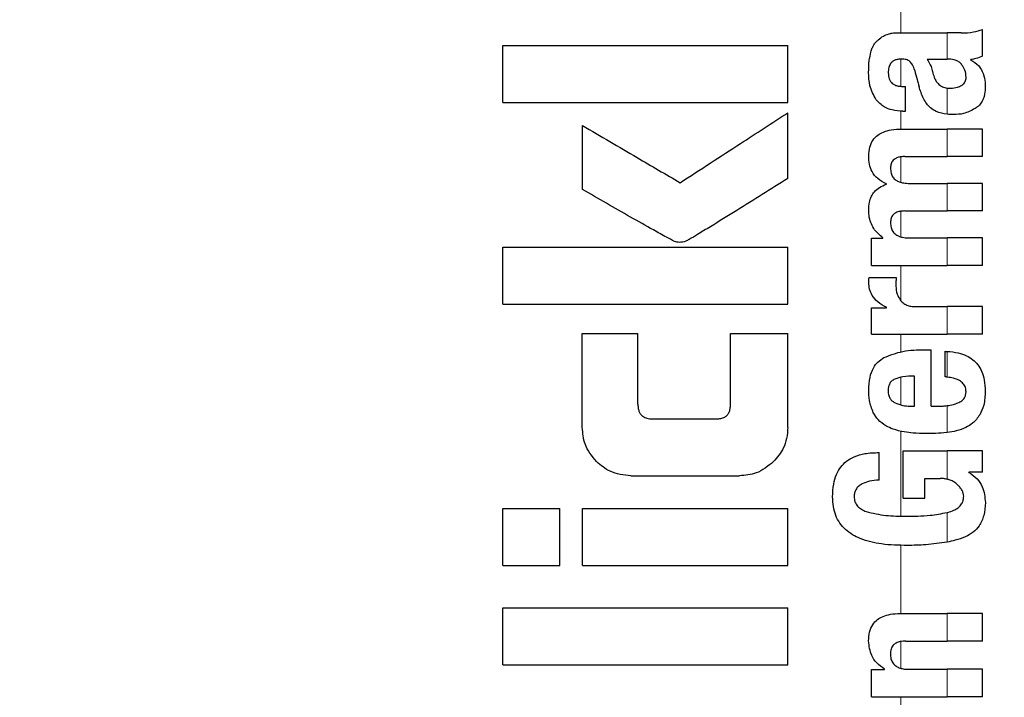
# Model space of a CAD drawing. Units: millimetres. Extents: x 0 to 210, y 0 to 297.
# Drawn here: x 164 to 165, y 198 to 199 of the extents above; entities that cross this region are included whole.
import ezdxf

# ---------------------------------------------------------------- set-up
doc = ezdxf.new("R2010")
doc.units = ezdxf.units.MM
doc.styles.add('SLDTEXTSTYLE0', font='TXT', dxfattribs={"width": 0.75})
doc.dimstyles.new('SLDDIMSTYLE4', dxfattribs={"dimtxt": 3.5, "dimasz": 3.302, "dimexe": 0, "dimexo": 0.0625, "dimgap": 0.875, "dimtad": 1, "dimdec": 0, "dimlfac": 20, "dimrnd": 1e-09, "dimzin": 12, "dimdsep": 46, "dimtxsty": 'SLDTEXTSTYLE0', "dimsah": 1, "dimcen": 0.09, "dimadec": 0, "dimazin": 3, "dimtol": 1, "dimtp": 3, "dimtm": 3, "dimtfac": 1, "dimtdec": 0, "dimtmove": 0, "dimatfit": 0, "dimfxl": 1, "dimfrac": 2, "dimtolj": 1, "dimarcsym": 0})

# ---------------------------------------------------------------- blocks, each defined once
blk = doc.blocks.new('_D_5')
at = {"color": 7, "linetype": 'Continuous', "lineweight": 0}
for p, q in [((181.0381, 201.3117), (181.0381, 220.1264)), ((165.2559, 201.3117), (182.0381, 201.3117)), ((181.0381, 201.3117), (181.0381, 192.2792)), ((167.8809, 192.2792), (182.0381, 192.2792)), ((181.0381, 192.2792), (181.0381, 185.9292))]:
    blk.add_line(p, q, dxfattribs=at)
at = {"color": 7, "linetype": 'Continuous', "lineweight": 18}
for points in [[(181.0381, 201.3117), (181.5381, 204.6137), (180.5381, 204.6137)], [(181.0381, 192.2792), (180.5381, 188.9772), (181.5381, 188.9772)]]:
    blk.add_solid(points, dxfattribs=at)
at = {"color": 7, "linetype": 'Continuous', "lineweight": 18, "char_height": 3.5, "attachment_point": 1, "rotation": 90, "style": 'SLDTEXTSTYLE0'}
for s, insert in [('±3', (176.5264, 214.998)), ('181', (176.5264, 205.9271))]:
    blk.add_mtext(s, dxfattribs=dict(at, insert=insert))

msp = doc.modelspace()

# ---------------------------------------------------------------- linework, layer by layer
at = {"color": 8, "linetype": 'Continuous', "lineweight": 18}
for p, q in [((165.22503, 199.00357), (165.22503, 199.02753)), ((165.27373, 198.9758), (165.27373, 199.00357)), ((165.22503, 198.94712), (165.22503, 198.97586)), ((165.27373, 198.91779), (165.27373, 198.94537)), ((165.22503, 198.90221), (165.22503, 198.92106)), ((165.27373, 198.87317), (165.27373, 198.90222)), ((165.22503, 198.84607), (165.22503, 198.87296)), ((165.27373, 198.81592), (165.27373, 198.84497)), ((165.22503, 198.78863), (165.22503, 198.81567)), ((165.27373, 198.75856), (165.27373, 198.78751)), ((165.22503, 198.72136), (165.22503, 198.75856)), ((165.27373, 198.68626), (165.27373, 198.7152)), ((165.22503, 198.66762), (165.22503, 198.68626)), ((165.27373, 198.64099), (165.27373, 198.66806)), ((165.22503, 198.61161), (165.22503, 198.64082)), ((165.27373, 198.58262), (165.27373, 198.61091)), ((165.22503, 198.49458), (165.22503, 198.58389)), ((165.27373, 198.53346), (165.27373, 198.56317)), ((165.27373, 198.46723), (165.27373, 198.49835)), ((165.22503, 198.39206), (165.22503, 198.46374)), ((165.27373, 198.36301), (165.27373, 198.39206)), ((165.22503, 198.33433), (165.22503, 198.36259)), ((165.27373, 198.30438), (165.27373, 198.33332)), ((165.22503, 198.28233), (165.22503, 198.30438))]:
    msp.add_line(p, q, dxfattribs=at)
at = {"color": 7, "linetype": 'Continuous', "lineweight": 25}
for p, q in [((165.22696, 199.00357), (165.27373, 199.00357)), ((165.28846, 199.00357), (165.27373, 199.00357)), ((165.31093, 198.97887), (165.31093, 199.00718)), ((164.80593, 198.93019), (164.80593, 198.99007)), ((164.80593, 198.99007), (165.10593, 198.99007)), ((165.10593, 198.93019), (165.10593, 198.99007)), ((165.25262, 198.9758), (165.27373, 198.9758)), ((165.27563, 198.9758), (165.27373, 198.9758)), ((165.29885, 198.97484), (165.29885, 198.97527)), ((165.22675, 198.94707), (165.23004, 198.94707)), ((165.23004, 198.92099), (165.23004, 198.94707)), ((164.80593, 198.93019), (165.10593, 198.93019)), ((165.10593, 198.85025), (165.10593, 198.91928)), ((165.22728, 198.92099), (165.23004, 198.92099)), ((164.88986, 198.8386), (164.88986, 198.906)), ((165.22601, 198.90222), (165.27373, 198.90222)), ((165.31093, 198.90222), (165.27373, 198.90222)), ((165.31093, 198.87317), (165.31093, 198.90222)), ((165.2293, 198.87317), (165.27373, 198.87317)), ((165.31093, 198.87317), (165.27373, 198.87317)), ((165.20979, 198.84402), (165.20979, 198.84444)), ((165.23407, 198.84497), (165.27373, 198.84497)), ((165.31093, 198.84497), (165.27373, 198.84497)), ((165.31093, 198.81592), (165.31093, 198.84497)), ((165.2293, 198.81592), (165.27373, 198.81592)), ((165.31093, 198.81592), (165.27373, 198.81592)), ((165.1941, 198.75856), (165.1941, 198.78729)), ((165.1941, 198.78729), (165.20608, 198.78729)), ((165.20608, 198.78729), (165.20608, 198.78772)), ((165.23407, 198.78751), (165.27373, 198.78751)), ((165.31093, 198.78751), (165.27373, 198.78751)), ((165.31093, 198.75856), (165.31093, 198.78751)), ((164.80593, 198.7178), (164.80593, 198.77768)), ((164.80593, 198.77768), (165.10593, 198.77768)), ((165.10593, 198.7178), (165.10593, 198.77768)), ((165.1941, 198.75856), (165.27373, 198.75856)), ((165.31093, 198.75856), (165.27373, 198.75856)), ((165.19155, 198.74584), (165.22018, 198.74584)), ((164.80593, 198.7178), (165.10593, 198.7178)), ((165.1941, 198.68626), (165.1941, 198.71404)), ((165.1941, 198.71404), (165.20979, 198.71404)), ((165.20979, 198.71404), (165.20979, 198.71446)), ((165.24085, 198.7152), (165.27373, 198.7152)), ((165.31093, 198.7152), (165.27373, 198.7152)), ((165.31093, 198.68626), (165.31093, 198.7152)), ((164.88971, 198.58801), (164.88971, 198.68683)), ((164.88971, 198.68683), (164.94826, 198.68683)), ((164.94826, 198.61234), (164.94826, 198.68683)), ((165.04576, 198.61234), (165.04576, 198.68683)), ((165.04576, 198.68683), (165.10593, 198.68683)), ((165.10593, 198.58801), (165.10593, 198.68683)), ((165.1941, 198.68626), (165.27373, 198.68626)), ((165.31093, 198.68626), (165.27373, 198.68626)), ((165.2504, 198.66983), (165.25707, 198.66983)), ((165.25707, 198.61045), (165.25707, 198.66983)), ((165.27171, 198.6412), (165.27171, 198.66813)), ((165.23937, 198.61045), (165.23937, 198.64205)), ((165.23481, 198.61045), (165.23937, 198.61045)), ((165.25707, 198.61045), (165.26651, 198.61045)), ((164.96331, 198.59701), (165.03086, 198.59701)), ((165.2276, 198.56317), (165.27373, 198.56317)), ((165.2276, 198.51355), (165.2276, 198.56317)), ((165.31093, 198.56317), (165.27373, 198.56317)), ((165.31093, 198.54101), (165.31093, 198.56317)), ((165.20205, 198.53253), (165.20205, 198.56147)), ((164.94074, 198.53712), (165.05505, 198.53712)), ((165.2504, 198.53423), (165.2663, 198.53423)), ((165.2504, 198.51355), (165.2504, 198.53423)), ((165.31093, 198.54101), (165.29673, 198.54101)), ((165.29673, 198.54059), (165.29673, 198.54101)), ((165.2276, 198.51355), (165.2504, 198.51355)), ((164.80593, 198.44273), (164.80593, 198.50261)), ((164.80593, 198.50261), (164.86596, 198.50261)), ((164.86596, 198.44273), (164.86596, 198.50261)), ((164.89, 198.50261), (165.10593, 198.50261)), ((164.89, 198.44273), (164.89, 198.50261)), ((165.10593, 198.44273), (165.10593, 198.50261)), ((164.80593, 198.44273), (164.86596, 198.44273)), ((164.89, 198.44273), (165.10593, 198.44273)), ((164.80593, 198.33801), (164.80593, 198.39789)), ((164.80593, 198.39789), (165.10593, 198.39789)), ((165.10593, 198.33801), (165.10593, 198.39789)), ((165.22431, 198.39206), (165.27373, 198.39206)), ((165.31093, 198.39206), (165.27373, 198.39206)), ((165.31093, 198.36301), (165.31093, 198.39206)), ((165.23036, 198.36301), (165.27373, 198.36301)), ((165.31093, 198.36301), (165.27373, 198.36301)), ((164.80593, 198.33801), (165.10593, 198.33801)), ((165.1941, 198.30438), (165.1941, 198.33311)), ((165.1941, 198.33311), (165.20778, 198.33311)), ((165.20778, 198.33311), (165.20778, 198.33353)), ((165.23343, 198.33332), (165.27373, 198.33332)), ((165.31093, 198.33332), (165.27373, 198.33332)), ((165.31093, 198.30438), (165.31093, 198.33332)), ((165.1941, 198.30438), (165.27373, 198.30438)), ((165.31093, 198.30438), (165.27373, 198.30438))]:
    msp.add_line(p, q, dxfattribs=at)
for points, knots in [([(165.29326, 199.64916), (165.32233, 199.64371), (165.4043, 199.62832), (165.53439, 199.58289), (165.68207, 199.51488), (165.80447, 199.43927), (165.90514, 199.3629), (165.98674, 199.29054), (166.07443, 199.19905), (166.16695, 199.08356), (166.22208, 198.98823), (166.25071, 198.93874)], [0, 0, 0, 0, 0.0730532, 0.206008, 0.3365182, 0.4698942, 0.5551191, 0.643161, 0.7340391, 0.8619254, 1, 1, 1, 1]), ([(165.2012, 198.99605), (165.20292, 198.99754), (165.2062, 199.00038), (165.21028, 199.00171), (165.21222, 199.00234)], [0, 0, 0, 0, 0.5257693, 1, 1, 1, 1]), ([(165.21222, 199.00234), (165.21344, 199.00265), (165.21568, 199.0032), (165.21797, 199.00346), (165.21901, 199.00357)], [0, 0, 0, 0, 0.5446296, 1, 1, 1, 1]), ([(165.21901, 199.00357), (165.22048, 199.00357), (165.22313, 199.00357), (165.22578, 199.00357), (165.22696, 199.00357)], [0, 0, 0, 0, 0.55200388, 1, 1, 1, 1]), ([(165.28846, 199.00357), (165.2929, 199.00357), (165.30058, 199.00356), (165.30786, 199.0061), (165.31093, 199.00718)], [0, 0, 0, 0, 0.5780215, 1, 1, 1, 1]), ([(165.19353, 198.98331), (165.19397, 198.98477), (165.19478, 198.9874), (165.196, 198.98986), (165.19654, 198.99096)], [0, 0, 0, 0, 0.5552945, 1, 1, 1, 1]), ([(165.19654, 198.99096), (165.19736, 198.99204), (165.19876, 198.99388), (165.20049, 198.99541), (165.2012, 198.99605)], [0, 0, 0, 0, 0.5848111, 1, 1, 1, 1]), ([(165.19108, 198.96159), (165.19117, 198.96582), (165.19133, 198.97315), (165.19287, 198.98029), (165.19353, 198.98331)], [0, 0, 0, 0, 0.5781272, 1, 1, 1, 1]), ([(165.31093, 198.97887), (165.30864, 198.97794), (165.30471, 198.97635), (165.30057, 198.97558), (165.29885, 198.97527)], [0, 0, 0, 0, 0.5835613, 1, 1, 1, 1]), ([(165.22591, 198.97586), (165.22454, 198.97582), (165.22205, 198.97576), (165.21868, 198.97481), (165.21607, 198.97328), (165.21371, 198.97077), (165.21198, 198.96673), (165.21183, 198.96333), (165.21175, 198.96149)], [0, 0, 0, 0, 0.1785313, 0.3257817, 0.452756, 0.5686699, 0.7656167, 1, 1, 1, 1]), ([(165.23454, 198.9734), (165.23399, 198.97381), (165.23278, 198.9747), (165.22983, 198.97564), (165.22747, 198.97577), (165.22591, 198.97586)], [0, 0, 0, 0, 0.2237811, 0.4863059, 1, 1, 1, 1]), ([(165.23958, 198.96392), (165.23896, 198.96597), (165.23788, 198.96948), (165.23553, 198.97224), (165.23454, 198.9734)], [0, 0, 0, 0, 0.580615, 1, 1, 1, 1]), ([(165.25262, 198.9758), (165.25419, 198.97326), (165.25674, 198.96914), (165.25796, 198.96444), (165.25843, 198.96265)], [0, 0, 0, 0, 0.6171748, 1, 1, 1, 1]), ([(165.28935, 198.9696), (165.28848, 198.97061), (165.28673, 198.97264), (165.28209, 198.97526), (165.27819, 198.97559), (165.27563, 198.9758)], [0, 0, 0, 0, 0.2510653, 0.5078222, 1, 1, 1, 1]), ([(165.29376, 198.95682), (165.29351, 198.9593), (165.29305, 198.96394), (165.29053, 198.96781), (165.28935, 198.9696)], [0, 0, 0, 0, 0.5343238, 1, 1, 1, 1]), ([(165.29885, 198.97484), (165.30166, 198.9731), (165.30657, 198.97008), (165.30951, 198.96507), (165.31076, 198.96294)], [0, 0, 0, 0, 0.5745224, 1, 1, 1, 1]), ([(165.199, 198.93309), (165.1964, 198.93791), (165.19161, 198.94681), (165.19125, 198.95694), (165.19108, 198.96159)], [0, 0, 0, 0, 0.54133353, 1, 1, 1, 1]), ([(165.21175, 198.96149), (165.21191, 198.95924), (165.21219, 198.95507), (165.21525, 198.95057), (165.21881, 198.94837), (165.22249, 198.94724), (165.22524, 198.94713), (165.22675, 198.94707)], [0, 0, 0, 0, 0.2782354, 0.5138274, 0.6481222, 0.8061529, 1, 1, 1, 1]), ([(165.23958, 198.96392), (165.24043, 198.96076), (165.24195, 198.9551), (165.24347, 198.94945), (165.24414, 198.94696)], [0, 0, 0, 0, 0.56, 1, 1, 1, 1]), ([(165.25843, 198.96265), (165.2589, 198.96066), (165.25976, 198.95708), (165.26208, 198.95252), (165.26504, 198.94902), (165.26894, 198.9464), (165.27208, 198.94572), (165.27373, 198.94537)], [0, 0, 0, 0, 0.2429519, 0.4392476, 0.6069401, 0.7942313, 1, 1, 1, 1]), ([(165.31076, 198.96294), (165.31183, 198.95985), (165.31378, 198.95419), (165.31385, 198.94819), (165.31388, 198.94548)], [0, 0, 0, 0, 0.54684185, 1, 1, 1, 1]), ([(165.25609, 198.92466), (165.25479, 198.92596), (165.25193, 198.92881), (165.2475, 198.93621), (165.24549, 198.94265), (165.24414, 198.94696)], [0, 0, 0, 0, 0.2168642, 0.4752518, 1, 1, 1, 1]), ([(165.27743, 198.94517), (165.27986, 198.94533), (165.28383, 198.9456), (165.28743, 198.94736), (165.28882, 198.94804)], [0, 0, 0, 0, 0.6107604, 1, 1, 1, 1]), ([(165.28882, 198.94804), (165.28967, 198.94861), (165.29128, 198.9497), (165.29282, 198.95198), (165.29364, 198.95439), (165.29372, 198.95598), (165.29376, 198.95682)], [0, 0, 0, 0, 0.2912475, 0.5538737, 0.7645133, 1, 1, 1, 1]), ([(165.27373, 198.94537), (165.27439, 198.9453), (165.27562, 198.94516), (165.27686, 198.94516), (165.27743, 198.94517)], [0, 0, 0, 0, 0.5390654, 1, 1, 1, 1]), ([(165.31388, 198.94548), (165.31366, 198.94249), (165.31332, 198.9377), (165.31087, 198.93162), (165.3077, 198.92706), (165.3047, 198.92489), (165.30311, 198.92375)], [0, 0, 0, 0, 0.3504587, 0.5600702, 0.7671711, 1, 1, 1, 1]), ([(165.22728, 198.92099), (165.22344, 198.92124), (165.21669, 198.92168), (165.20639, 198.92519), (165.20166, 198.93024), (165.199, 198.93309)], [0, 0, 0, 0, 0.364709, 0.6418039, 1, 1, 1, 1]), ([(164.99266, 198.84568), (165.01385, 198.85945), (165.05169, 198.88403), (165.08936, 198.90851), (165.10593, 198.91928)], [0, 0, 0, 0, 0.5599854, 1, 1, 1, 1]), ([(165.27373, 198.91779), (165.26973, 198.91843), (165.26334, 198.91946), (165.25806, 198.92324), (165.25609, 198.92466)], [0, 0, 0, 0, 0.6259028, 1, 1, 1, 1]), ([(165.28061, 198.91737), (165.27928, 198.9174), (165.27698, 198.91745), (165.27469, 198.91769), (165.27373, 198.91779)], [0, 0, 0, 0, 0.5790435, 1, 1, 1, 1]), ([(165.30311, 198.92375), (165.29911, 198.92165), (165.29199, 198.91793), (165.28408, 198.91754), (165.28061, 198.91737)], [0, 0, 0, 0, 0.5619015, 1, 1, 1, 1]), ([(164.88986, 198.906), (164.90906, 198.89473), (164.94335, 198.87461), (164.97759, 198.85452), (164.99266, 198.84568)], [0, 0, 0, 0, 0.5599873, 1, 1, 1, 1]), ([(165.19122, 198.87402), (165.19141, 198.8771), (165.19177, 198.88281), (165.19514, 198.89048), (165.20035, 198.89592), (165.20716, 198.89957), (165.21577, 198.90186), (165.22232, 198.90209), (165.22601, 198.90222)], [0, 0, 0, 0, 0.1778448, 0.3294466, 0.4760464, 0.6112648, 0.7804469, 1, 1, 1, 1]), ([(165.20979, 198.84444), (165.20659, 198.84605), (165.20051, 198.84909), (165.19459, 198.85682), (165.1916, 198.86531), (165.19136, 198.871), (165.19122, 198.87402)], [0, 0, 0, 0, 0.2886257, 0.5471292, 0.7602757, 1, 1, 1, 1]), ([(165.2293, 198.87317), (165.22787, 198.87315), (165.22528, 198.87312), (165.22176, 198.87237), (165.21898, 198.87113), (165.21645, 198.86906), (165.21448, 198.86562), (165.21426, 198.86265), (165.21415, 198.86108)], [0, 0, 0, 0, 0.19503489, 0.35454683, 0.48894003, 0.60698787, 0.79236469, 1, 1, 1, 1]), ([(165.21415, 198.86108), (165.21423, 198.85934), (165.21439, 198.856), (165.2164, 198.85149), (165.2196, 198.84835), (165.22361, 198.84636), (165.22845, 198.84516), (165.23206, 198.84504), (165.23407, 198.84497)], [0, 0, 0, 0, 0.1755057, 0.3346811, 0.4875202, 0.6251979, 0.7919214, 1, 1, 1, 1]), ([(165.10593, 198.85025), (165.08806, 198.83899), (165.06103, 198.82196), (165.02932, 198.8022), (165.01258, 198.79209), (165.004, 198.78683), (164.99977, 198.78465), (164.99856, 198.78403)], [0, 0, 0, 0, 0.5032715, 0.7613804, 0.8873268, 0.967542, 1, 1, 1, 1]), ([(165.19117, 198.81709), (165.19133, 198.81979), (165.19161, 198.82469), (165.19378, 198.83124), (165.19725, 198.83668), (165.20257, 198.84133), (165.20725, 198.84307), (165.20979, 198.84402)], [0, 0, 0, 0, 0.22707256, 0.41152653, 0.57419831, 0.76868648, 1, 1, 1, 1]), ([(164.98691, 198.78388), (164.98404, 198.78533), (164.97651, 198.78916), (164.96113, 198.79786), (164.93158, 198.81451), (164.90672, 198.82886), (164.88986, 198.8386)], [0, 0, 0, 0, 0.0866065, 0.2275892, 0.4760846, 1, 1, 1, 1]), ([(165.20608, 198.78772), (165.20297, 198.79034), (165.19808, 198.79446), (165.19372, 198.80224), (165.19147, 198.80937), (165.19127, 198.81446), (165.19117, 198.81709)], [0, 0, 0, 0, 0.3550212, 0.5585571, 0.7719402, 1, 1, 1, 1]), ([(165.2293, 198.81592), (165.22746, 198.81587), (165.22418, 198.81577), (165.21987, 198.8144), (165.2166, 198.81198), (165.21448, 198.80825), (165.21426, 198.80529), (165.21415, 198.80373)], [0, 0, 0, 0, 0.2516455, 0.44721864, 0.60771324, 0.79307722, 1, 1, 1, 1]), ([(165.21415, 198.80373), (165.21423, 198.80198), (165.21439, 198.79865), (165.21639, 198.79413), (165.21957, 198.79096), (165.22358, 198.78893), (165.22843, 198.7877), (165.23205, 198.78758), (165.23407, 198.78751)], [0, 0, 0, 0, 0.1750821, 0.3341097, 0.4869521, 0.6246592, 0.7915437, 1, 1, 1, 1]), ([(164.99856, 198.78403), (164.99632, 198.78339), (164.99242, 198.78229), (164.98856, 198.7834), (164.98691, 198.78388)], [0, 0, 0, 0, 0.5730808, 1, 1, 1, 1]), ([(165.19117, 198.74054), (165.19119, 198.74149), (165.19123, 198.74326), (165.19145, 198.74502), (165.19155, 198.74584)], [0, 0, 0, 0, 0.533356, 1, 1, 1, 1]), ([(165.20979, 198.71446), (165.20666, 198.71614), (165.20083, 198.71926), (165.19488, 198.72618), (165.19177, 198.73344), (165.19137, 198.73815), (165.19117, 198.74054)], [0, 0, 0, 0, 0.3153446, 0.5871922, 0.7905334, 1, 1, 1, 1]), ([(165.22018, 198.74584), (165.22005, 198.74408), (165.21983, 198.74105), (165.21978, 198.738), (165.21976, 198.73672)], [0, 0, 0, 0, 0.5792152, 1, 1, 1, 1]), ([(165.21976, 198.73672), (165.22001, 198.73384), (165.22045, 198.72865), (165.22313, 198.72426), (165.22431, 198.7223)], [0, 0, 0, 0, 0.55623701, 1, 1, 1, 1]), ([(165.22431, 198.7223), (165.22525, 198.72118), (165.22721, 198.71884), (165.23123, 198.7167), (165.23585, 198.7154), (165.23908, 198.71527), (165.24085, 198.7152)], [0, 0, 0, 0, 0.2304357, 0.4804956, 0.7145527, 1, 1, 1, 1]), ([(165.20717, 198.66149), (165.2137, 198.66404), (165.22764, 198.66947), (165.24249, 198.6697), (165.2504, 198.66983)], [0, 0, 0, 0, 0.46802303, 1, 1, 1, 1]), ([(165.27171, 198.66813), (165.27209, 198.66812), (165.27276, 198.6681), (165.27343, 198.66807), (165.27373, 198.66806)], [0, 0, 0, 0, 0.5647094, 1, 1, 1, 1]), ([(165.27373, 198.66806), (165.27765, 198.66771), (165.28463, 198.6671), (165.29383, 198.66398), (165.30083, 198.65969), (165.30629, 198.6541), (165.31045, 198.64684), (165.31327, 198.63731), (165.31359, 198.63014), (165.31377, 198.62615)], [0, 0, 0, 0, 0.1826292, 0.3256348, 0.4450488, 0.5567527, 0.6782061, 0.8205809, 1, 1, 1, 1]), ([(165.19121, 198.62742), (165.19143, 198.63182), (165.19183, 198.63995), (165.19546, 198.65009), (165.20071, 198.65732), (165.20498, 198.66008), (165.20717, 198.66149)], [0, 0, 0, 0, 0.33168814, 0.6123141, 0.80140018, 1, 1, 1, 1]), ([(165.2187, 198.63887), (165.21747, 198.6382), (165.21511, 198.63691), (165.21284, 198.63367), (165.2117, 198.63008), (165.21163, 198.62764), (165.21159, 198.62636)], [0, 0, 0, 0, 0.2733539, 0.5286369, 0.7516011, 1, 1, 1, 1]), ([(165.23937, 198.64205), (165.23528, 198.64201), (165.22824, 198.64193), (165.22151, 198.63977), (165.2187, 198.63887)], [0, 0, 0, 0, 0.5809202, 1, 1, 1, 1]), ([(165.27373, 198.64099), (165.27335, 198.64104), (165.27268, 198.64111), (165.27201, 198.64117), (165.27171, 198.6412)], [0, 0, 0, 0, 0.554254, 1, 1, 1, 1]), ([(165.29362, 198.6253), (165.29352, 198.62686), (165.29332, 198.63003), (165.29079, 198.63437), (165.28447, 198.63923), (165.27825, 198.64025), (165.27373, 198.64099)], [0, 0, 0, 0, 0.1624942, 0.3304043, 0.5124375, 1, 1, 1, 1]), ([(165.19598, 198.60361), (165.19436, 198.60779), (165.19137, 198.61545), (165.19126, 198.62368), (165.19121, 198.62742)], [0, 0, 0, 0, 0.5459036, 1, 1, 1, 1]), ([(165.21159, 198.62636), (165.21171, 198.62478), (165.21193, 198.62182), (165.21365, 198.61812), (165.21605, 198.61546), (165.21793, 198.6144), (165.21891, 198.61385)], [0, 0, 0, 0, 0.30705, 0.5725557, 0.7793789, 1, 1, 1, 1]), ([(165.28501, 198.61381), (165.28645, 198.61448), (165.28911, 198.61572), (165.2919, 198.61871), (165.29337, 198.622), (165.29354, 198.62418), (165.29362, 198.6253)], [0, 0, 0, 0, 0.3130256, 0.5797179, 0.7836407, 1, 1, 1, 1]), ([(165.31377, 198.62615), (165.31363, 198.62112), (165.3134, 198.61241), (165.30972, 198.60459), (165.30816, 198.60128)], [0, 0, 0, 0, 0.5765489, 1, 1, 1, 1]), ([(164.94826, 198.61234), (164.94832, 198.61085), (164.94843, 198.60814), (164.94946, 198.60448), (164.95109, 198.60165), (164.95371, 198.59913), (164.9579, 198.59727), (164.96141, 198.5971), (164.96331, 198.59701)], [0, 0, 0, 0, 0.1811014, 0.3300755, 0.4580966, 0.5741916, 0.7691082, 1, 1, 1, 1]), ([(165.03086, 198.59701), (165.03247, 198.59708), (165.0355, 198.59721), (165.03961, 198.59865), (165.04258, 198.60106), (165.04447, 198.60417), (165.04558, 198.60795), (165.04569, 198.61078), (165.04576, 198.61234)], [0, 0, 0, 0, 0.1974516, 0.3704978, 0.5242125, 0.6554183, 0.8098336, 1, 1, 1, 1]), ([(165.21891, 198.61385), (165.22158, 198.61279), (165.2267, 198.61075), (165.23218, 198.61055), (165.23481, 198.61045)], [0, 0, 0, 0, 0.52049354, 1, 1, 1, 1]), ([(165.26651, 198.61045), (165.2679, 198.61048), (165.27031, 198.61052), (165.27271, 198.61079), (165.27373, 198.61091)], [0, 0, 0, 0, 0.575175, 1, 1, 1, 1]), ([(165.27373, 198.61091), (165.27595, 198.61127), (165.27979, 198.6119), (165.28347, 198.61324), (165.28501, 198.61381)], [0, 0, 0, 0, 0.5785931, 1, 1, 1, 1]), ([(165.20934, 198.58963), (165.20641, 198.59163), (165.20098, 198.59532), (165.19756, 198.60099), (165.19598, 198.60361)], [0, 0, 0, 0, 0.5389812, 1, 1, 1, 1]), ([(165.30816, 198.60128), (165.30581, 198.59803), (165.30182, 198.59247), (165.29594, 198.5892), (165.29351, 198.58785)], [0, 0, 0, 0, 0.5856726, 1, 1, 1, 1]), ([(164.90472, 198.55198), (164.89991, 198.55787), (164.89125, 198.56846), (164.89018, 198.582), (164.88971, 198.58801)], [0, 0, 0, 0, 0.5560043, 1, 1, 1, 1]), ([(165.10593, 198.58801), (165.10571, 198.5841), (165.10528, 198.57663), (165.101, 198.56376), (165.09491, 198.55648), (165.09111, 198.55195)], [0, 0, 0, 0, 0.2928246, 0.5591402, 1, 1, 1, 1]), ([(165.22866, 198.58321), (165.22463, 198.58402), (165.21793, 198.58536), (165.21179, 198.58842), (165.20934, 198.58963)], [0, 0, 0, 0, 0.601809, 1, 1, 1, 1]), ([(165.29351, 198.58785), (165.29018, 198.58652), (165.28377, 198.58397), (165.27698, 198.58305), (165.27373, 198.58262)], [0, 0, 0, 0, 0.5198198, 1, 1, 1, 1]), ([(165.25146, 198.58151), (165.24693, 198.58159), (165.23931, 198.58172), (165.23173, 198.58278), (165.22866, 198.58321)], [0, 0, 0, 0, 0.594164, 1, 1, 1, 1]), ([(165.27339, 198.58258), (165.26944, 198.58224), (165.26215, 198.58162), (165.25482, 198.58154), (165.25146, 198.58151)], [0, 0, 0, 0, 0.541524, 1, 1, 1, 1]), ([(165.27373, 198.58262), (165.27366, 198.58261), (165.27355, 198.5826), (165.27344, 198.58259), (165.27339, 198.58258)], [0, 0, 0, 0, 0.559328, 1, 1, 1, 1]), ([(165.15313, 198.51482), (165.15332, 198.51935), (165.15366, 198.52743), (165.15681, 198.53815), (165.16148, 198.54638), (165.16787, 198.55285), (165.17648, 198.55781), (165.18817, 198.56113), (165.19703, 198.56135), (165.20205, 198.56147)], [0, 0, 0, 0, 0.1724535, 0.3082779, 0.4229238, 0.5321886, 0.6547625, 0.8042751, 1, 1, 1, 1]), ([(164.94074, 198.53712), (164.93321, 198.53791), (164.91965, 198.53934), (164.90931, 198.54809), (164.90472, 198.55198)], [0, 0, 0, 0, 0.5557364, 1, 1, 1, 1]), ([(165.09111, 198.55195), (165.08525, 198.54721), (165.07463, 198.53862), (165.06111, 198.53759), (165.05505, 198.53712)], [0, 0, 0, 0, 0.55167422, 1, 1, 1, 1]), ([(165.20205, 198.53253), (165.19861, 198.53232), (165.19249, 198.53194), (165.18682, 198.52955), (165.18435, 198.5285)], [0, 0, 0, 0, 0.5622793, 1, 1, 1, 1]), ([(165.27373, 198.53346), (165.27243, 198.53371), (165.26997, 198.53417), (165.26748, 198.53421), (165.2663, 198.53423)], [0, 0, 0, 0, 0.5286615, 1, 1, 1, 1]), ([(165.27685, 198.5325), (165.27629, 198.5327), (165.27527, 198.53308), (165.27421, 198.53334), (165.27373, 198.53346)], [0, 0, 0, 0, 0.5419775, 1, 1, 1, 1]), ([(165.28472, 198.52763), (165.28349, 198.52867), (165.28109, 198.53068), (165.27823, 198.5319), (165.27685, 198.5325)], [0, 0, 0, 0, 0.5145141, 1, 1, 1, 1]), ([(165.29673, 198.54059), (165.29969, 198.53851), (165.30534, 198.53455), (165.31262, 198.52384), (165.31345, 198.51473), (165.31397, 198.50899)], [0, 0, 0, 0, 0.29072627, 0.55322961, 1, 1, 1, 1]), ([(165.18435, 198.5285), (165.18293, 198.5277), (165.18024, 198.52618), (165.17757, 198.52273), (165.17614, 198.51902), (165.17596, 198.51654), (165.17587, 198.51525)], [0, 0, 0, 0, 0.2943713, 0.5566775, 0.7697613, 1, 1, 1, 1]), ([(165.28941, 198.52161), (165.28871, 198.52275), (165.28736, 198.52493), (165.28557, 198.52675), (165.28472, 198.52763)], [0, 0, 0, 0, 0.5205254, 1, 1, 1, 1]), ([(165.29121, 198.51546), (165.2911, 198.51659), (165.29088, 198.51876), (165.28989, 198.52069), (165.28941, 198.52161)], [0, 0, 0, 0, 0.5198811, 1, 1, 1, 1]), ([(165.23175, 198.46372), (165.22272, 198.46389), (165.20601, 198.46419), (165.18357, 198.46941), (165.1661, 198.47933), (165.15467, 198.49527), (165.15366, 198.50811), (165.15313, 198.51482)], [0, 0, 0, 0, 0.2575794, 0.4770745, 0.6474278, 0.8154846, 1, 1, 1, 1]), ([(165.17587, 198.51525), (165.17601, 198.51339), (165.17628, 198.50966), (165.17926, 198.50498), (165.18348, 198.50156), (165.18674, 198.50015), (165.18846, 198.49941)], [0, 0, 0, 0, 0.2530239, 0.5056077, 0.7391322, 1, 1, 1, 1]), ([(165.27458, 198.49857), (165.27666, 198.4992), (165.28041, 198.50033), (165.2851, 198.50304), (165.28853, 198.50634), (165.29083, 198.51054), (165.29108, 198.51379), (165.29121, 198.51546)], [0, 0, 0, 0, 0.2574318, 0.4622911, 0.6304671, 0.808987, 1, 1, 1, 1]), ([(165.31397, 198.50899), (165.31368, 198.50432), (165.31315, 198.49567), (165.30832, 198.48473), (165.3013, 198.47706), (165.29573, 198.47422), (165.29289, 198.47278)], [0, 0, 0, 0, 0.3104843, 0.5756442, 0.7837639, 1, 1, 1, 1]), ([(165.18846, 198.49941), (165.1954, 198.49779), (165.20915, 198.49458), (165.22318, 198.49454), (165.23015, 198.49452)], [0, 0, 0, 0, 0.5041698, 1, 1, 1, 1]), ([(165.23015, 198.49452), (165.23871, 198.49455), (165.25339, 198.4946), (165.26774, 198.49725), (165.27373, 198.49835)], [0, 0, 0, 0, 0.5832729, 1, 1, 1, 1]), ([(165.27373, 198.49835), (165.27389, 198.49839), (165.27417, 198.49846), (165.27445, 198.49853), (165.27458, 198.49857)], [0, 0, 0, 0, 0.5622801, 1, 1, 1, 1]), ([(165.29289, 198.47278), (165.28935, 198.47146), (165.28308, 198.46912), (165.27656, 198.46781), (165.27373, 198.46723)], [0, 0, 0, 0, 0.5651558, 1, 1, 1, 1]), ([(165.27373, 198.46723), (165.26627, 198.46615), (165.25238, 198.46412), (165.23828, 198.46385), (165.23175, 198.46372)], [0, 0, 0, 0, 0.536776, 1, 1, 1, 1]), ([(165.19109, 198.36322), (165.19125, 198.36637), (165.19155, 198.3723), (165.19488, 198.38025), (165.20008, 198.38582), (165.20662, 198.38944), (165.21473, 198.39169), (165.22086, 198.39192), (165.22431, 198.39206)], [0, 0, 0, 0, 0.1849221, 0.3481087, 0.4973594, 0.6296177, 0.7917436, 1, 1, 1, 1]), ([(165.20778, 198.33353), (165.20495, 198.33554), (165.19959, 198.33935), (165.1926, 198.34935), (165.19167, 198.35787), (165.19109, 198.36322)], [0, 0, 0, 0, 0.2947, 0.5576477, 1, 1, 1, 1]), ([(165.23036, 198.36301), (165.22834, 198.36293), (165.22477, 198.36279), (165.22008, 198.36127), (165.21653, 198.35865), (165.21426, 198.35457), (165.21407, 198.35135), (165.21397, 198.34965)], [0, 0, 0, 0, 0.2530152, 0.4486401, 0.6084884, 0.7931442, 1, 1, 1, 1]), ([(165.21397, 198.34965), (165.21408, 198.34788), (165.21428, 198.34453), (165.21622, 198.33999), (165.21932, 198.33679), (165.22321, 198.33475), (165.22793, 198.33352), (165.23147, 198.33339), (165.23343, 198.33332)], [0, 0, 0, 0, 0.1793555, 0.3409522, 0.4935149, 0.6295925, 0.794127, 1, 1, 1, 1])]:
    msp.add_open_spline(points, degree=3, knots=knots, dxfattribs=at)
at = {"color": 8, "linetype": 'Continuous', "lineweight": 18}
msp.add_open_spline([(165.22503, 199.61706), (165.30108, 199.60191), (165.45244, 199.57177), (165.66722, 199.47656), (165.8742, 199.3398), (166.0666, 199.15561), (166.1633, 198.9964), (166.21186, 198.91645)], degree=3, knots=[0, 0, 0, 0, 0.1878479, 0.373799, 0.5593933, 0.7787461, 1, 1, 1, 1], dxfattribs=at)

# ---------------------------------------------------------------- dimensions: what is measured, and where the dimension line sits
at = {"color": 7, "linetype": 'Continuous', "lineweight": 18}
dim = msp.add_linear_dim(base=(181.03811, 192.27923), p1=(164.25593, 201.31173), p2=(166.88093, 192.27923), angle=90, dimstyle='SLDDIMSTYLE4', dxfattribs=at)
dim.commit()
dim.dimension.update_dxf_attribs({"geometry": '_D_5', "text_midpoint": (181.03811, 213.02677), "dimtype": 160})

doc.saveas('drawing.dxf')
